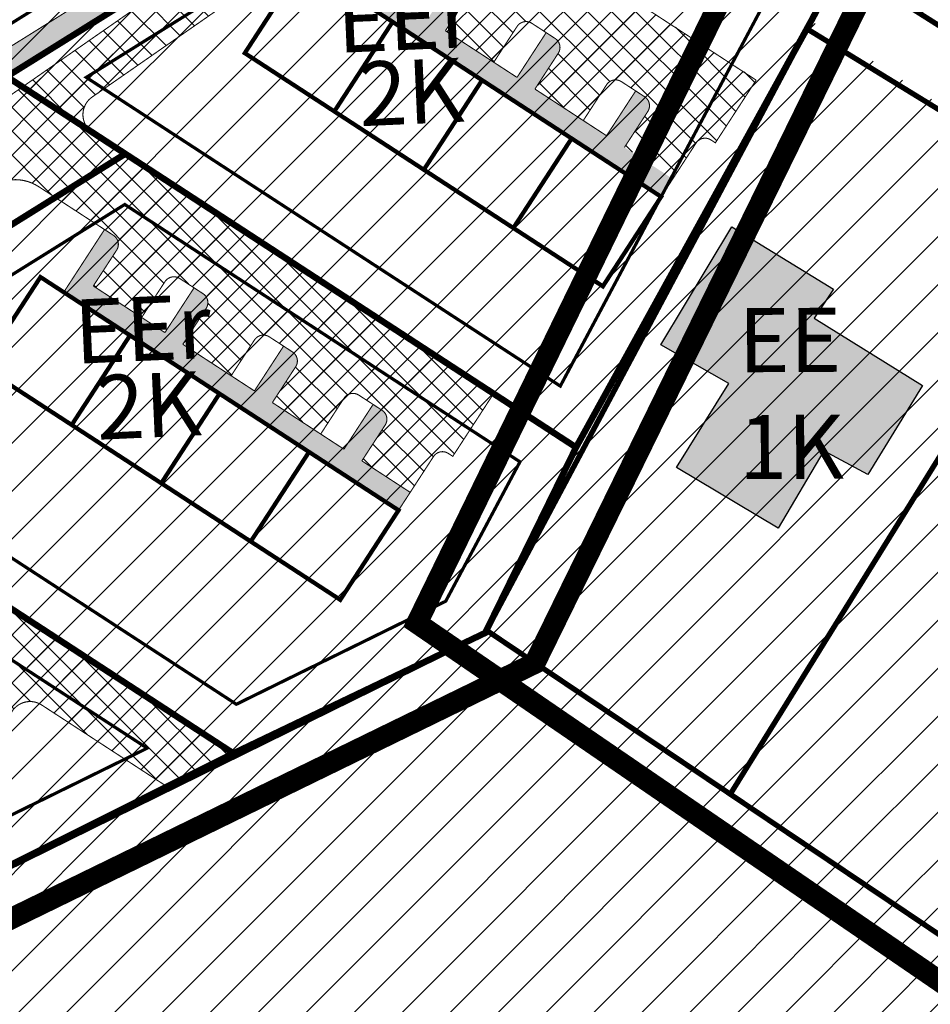
# Model space of a CAD drawing. Units: metres. Extents: x 0 to 603, y 0 to 420.
# Drawn here: x 299 to 326, y 207 to 237 of the extents above; entities that cross this region are included whole.
import ezdxf
from ezdxf.enums import TextEntityAlignment as Align

# ---------------------------------------------------------------- set-up
doc = ezdxf.new("R2010")
doc.units = ezdxf.units.M
for name, pattern in [('CENTER', [50.800000000000004, 31.75, -6.35, 6.35, -6.35]), ('DASHDOT', [25.4, 12.7, -6.35, 0, -6.35]), ('DASHED', [19.049999999999997, 12.7, -6.35]), ('KATASTRIPIIR', [0.02, 0.01, 0.01])]:
    doc.linetypes.add(name, pattern=pattern)
for name, color, linetype, lineweight in [('!!!HOONE', 160, 'Continuous', 30), ('DP_EH-maapealne_hoonala_joon', 7, 'CENTER', 9), ('DP_HO-korruselisus', 7, 'Continuous', 9), ('DP_KR-planeeritud', 1, 'Continuous', 9), ('DP_T-autoliiklus_planeeritud', 253, 'Continuous', 9), ('DP_T-kergliiklus_planeeritud', 41, 'Continuous', 9), ('DP_T-servajoon', 250, 'Continuous', 9), ('OPT-kontaktv-elamumaa', 2, 'Continuous', 30)]:
    doc.layers.add(name, color=color, linetype=linetype, lineweight=lineweight)
for name, color, linetype in [('DP.PLAN', 172, 'DASHED'), ('maatulundusmaa', 64, 'Continuous'), ('PIIR', 36, 'Continuous')]:
    doc.layers.add(name, color=color, linetype=linetype)
doc.layers.add('OL.OL.HOONE', color=7, linetype='Continuous', true_color=0x000000)
doc.styles.get("Standard").update_dxf_attribs({"font": 'Arialn.ttf'})
doc.styles.add('SWIS-KN-bold', font='swiss.ttf')
pattern_1 = [(45, (-671.3953821419418, -189.5150585273689), (-0.7184204896855323, 0.7184204896855323), [])]
pattern_2 = [(45, (-671.3953821419418, -189.5150585273689), (-0.3592102448427661, 0.3592102448427661), []), (135, (-671.3953821419418, -189.5150585273689), (-0.3592102448427661, -0.3592102448427661), [])]

msp = doc.modelspace()

# ---------------------------------------------------------------- hatches: boundary and pattern name
at = {"layer": 'DP_T-autoliiklus_planeeritud', "ltscale": 0.16}
h = msp.add_hatch(dxfattribs=at)
h.set_pattern_fill('ANSI37', color=256, scale=0.5)
h.set_pattern_definition(pattern_2)
edge = h.paths.add_edge_path()
edge.add_arc((289.4536166843081, 232.8306985868272), 6.560000002588433, 211.9351900181598, 230.1222163042052)
edge.add_arc((286.3760865213403, 229.1471122742947), 1.759999999871147, 230.1222163161015, 301.9351900213005)
edge.add_line((287.3070555192286, 227.653493606573), (296.3340475994775, 233.2799965102728))
edge.add_arc((287.8706932537684, 246.8583477602657), 15.99999967028797, 301.935189993048, 304.8027939380293)
edge.add_line((297.0027508103529, 233.7204059795793), (298.7895127414594, 234.9623670910057))
edge.add_line((298.7895127414594, 234.9623670910057), (301.8677110239173, 232.958407794064))
edge.add_line((301.8677110239172, 232.9584077940639), (299.7702235709929, 231.6510488046464))
edge.add_line((299.770223570993, 231.6510488046464), (299.2700111149306, 231.9766955978927))
edge.add_arc((298.5716593107635, 230.9039865229782), 1.280000000698115, 56.9351900078668, 121.9351899831635)
edge.add_line((297.8945909489745, 231.9902546460685), (289.5278278715217, 226.7752709270772))
edge.add_arc((290.0409828847328, 225.9573918308076), 0.9655331603308324, 122.1050481920605, 230.9429871763384)
edge.add_line((289.4326068250516, 225.2076366348323), (287.4849399025047, 223.9936604295429))
edge.add_line((287.4849399025047, 223.9936604295429), (287.1209968148598, 224.2305935533103))
edge.add_arc((286.421140292553, 223.1499775440749), 1.287451013138431, 57.07105364686116, 141.4171284577433)
edge.add_line((285.4147308941984, 223.9528911347445), (285.360286508953, 223.8718833677229))
edge.add_arc((281.4105466091687, 226.654682652181), 4.83160606150058, 305.8823461527395, 324.8332926112222, ccw=False)
edge.add_line((284.2424607958699, 222.7400078032669), (283.4474804491604, 224.0154503683504))
edge.add_arc((280.5043507722447, 226.9278079102692), 4.140511894332993, 315.301101712838, 329.078964478597)
edge.add_arc((282.9940393224413, 225.5141788981613), 1.280000000181985, 326.0954077914691, 408.559498444136)
edge.add_arc((289.4536166810299, 232.830698585039), 8.479999998864162, 211.9351900190279, 228.5594984571022, ccw=False)
edge.add_line((282.2570903732309, 228.3451206867155), (270.4914290821978, 247.2215938947853))
edge.add_arc((268.8620268988664, 246.2059913517293), 1.92000000013215, 31.93519001317906, 107.4651601638265)
edge.add_arc((266.0288391859883, 255.2108038009461), 7.51999999258425, 287.4651601527105, 323.053561748952)
edge.add_arc((273.5732659872302, 249.5367202542481), 1.919999999722635, 143.0535617318778, 211.9351900178833)
edge.add_line((271.9438638041968, 248.521117711192), (273.6434738060141, 245.7943145285305))
edge.add_arc((274.458174897624, 246.3021158005055), 0.9600000002551166, 211.9351900375854, 282.4639693930687)
edge.add_line((274.6653674974719, 245.3647411544379), (276.0019020228515, 243.2204453484472))
edge.add_arc((277.1313944847191, 242.6182437397298), 1.279999999592842, 151.9351899723701, 211.9351900223421)
edge.add_line((276.0451263630445, 241.9411753777918), (283.8864925564135, 229.3607232297715))
h = msp.add_hatch(dxfattribs=at)
h.set_pattern_fill('ANSI37', color=256, scale=0.5)
h.set_pattern_definition(pattern_2)
edge = h.paths.add_edge_path()
edge.add_line((310.5431481957555, 241.8307784849571), (320.7756954608232, 235.1692166435884))
edge.add_line((320.7756954608232, 235.1692166435884), (319.5535798025995, 233.2919757604764))
edge.add_line((319.5535798025995, 233.2919757604765), (319.419491168198, 233.3792697355317))
edge.add_arc((319.2449032149956, 233.1110924765633), 0.3199999931737372, 56.93518873020109, 146.9351902824024)
edge.add_line((318.9767259512961, 233.2856804225014), (318.278374147278, 232.2129713475869))
edge.add_line((318.2783741472781, 232.212971347587), (316.8302168968812, 233.1557462823556))
edge.add_line((316.8302168968812, 233.1557462823557), (317.5285687006757, 234.2284553566741))
edge.add_arc((317.2603914320589, 234.4030433073805), 0.3199999998979466, 326.9351900472586, 416.9351900039653)
edge.add_line((317.4349793831751, 234.6712205761837), (316.7377184847117, 235.125149248855))
edge.add_arc((316.5631305337072, 234.8569719803499), 0.3199999999668845, 56.93518999162197, 146.9351899952611)
edge.add_line((316.2949532651648, 235.0315599313544), (315.5966014613331, 233.9588508564399))
edge.add_line((315.5966014613331, 233.9588508564399), (314.1484442107499, 234.9016257915066))
edge.add_line((314.1484442107499, 234.9016257915066), (314.8467960145071, 235.974334865527))
edge.add_arc((314.5786187459275, 236.1489228162335), 0.3199999998667267, 326.9351900436195, 416.9351900095551)
edge.add_line((314.7532066970066, 236.4171000850366), (314.0559457985432, 236.8710287577079))
edge.add_arc((313.8813578475387, 236.6028514892029), 0.3199999999668845, 56.93518999162197, 146.9351899952611)
edge.add_line((313.6131805789963, 236.7774394402073), (312.9148287752391, 235.7047303655909))
edge.add_line((312.914828775239, 235.7047303655909), (311.4666715247676, 236.6475053003596))
edge.add_line((311.4666715247677, 236.6475053003596), (312.1650233283386, 237.72021437438))
edge.add_arc((311.8968460597963, 237.8948023250865), 0.3199999998355068, 326.9351900399803, 416.9351900486845)
edge.add_line((312.0714340106144, 238.1629795938896), (311.3741731123745, 238.6169082665609))
edge.add_arc((311.1995851613701, 238.3487309980558), 0.3199999999668845, 56.93518999162197, 146.9351899952611)
edge.add_line((310.9314078928277, 238.5233189490603), (310.2330560892194, 237.4506098744439))
edge.add_line((310.2330560892195, 237.4506098744439), (308.7848988386364, 238.3933848095106))
edge.add_line((308.7848988386363, 238.3933848095106), (309.4832506420955, 239.466093884425))
edge.add_arc((309.2150733731062, 239.6406818351315), 0.3200000002101461, 326.9351900836498, 416.9351899704258)
edge.add_line((309.3896613244459, 239.9088591039346), (309.3500952809796, 239.9346172684596))
edge.add_arc((309.0882133545101, 239.5323513660001), 0.4799999996802425, 56.93518997593988, 121.9351900815911)
edge.add_line((308.834312718448, 239.9397019112276), (305.692925469701, 237.9816826373504))
edge.add_arc((314.1562799136087, 224.4033312374519), 15.9999998494481, 121.9351900075221, 124.8027939073617)
edge.add_line((305.0242222618059, 237.5412731701301), (300.8819085602209, 234.6619905772971))
edge.add_arc((301.2471908697233, 234.136472894864), 0.6400000001447396, 124.8027938976005, 236.9351900570694)
edge.add_line((300.8980149681986, 233.6001183572577), (298.7692975553245, 234.9859494978355))
edge.add_line((298.7692975553244, 234.9859494978355), (298.9711990853146, 235.1059048015045))
edge.add_line((298.9711990853147, 235.1059048015045), (299.6399022965998, 235.546314270811))
edge.add_line((299.6399022965998, 235.546314270811), (304.1993336713806, 238.7282482102679))
edge.add_line((304.1993336713806, 238.7282482102679), (304.9282201680288, 239.2082945296334))
edge.add_line((304.9282201680288, 239.2082945296334), (309.1677280302093, 241.8443375328349))
edge.add_arc((309.8447963920355, 240.7580694103406), 1.280000000208277, 56.93519001735831, 121.93518999869161, ccw=False)
h = msp.add_hatch(dxfattribs=at)
h.set_pattern_fill('ANSI37', color=256, scale=0.5)
h.set_pattern_definition(pattern_2)
edge = h.paths.add_edge_path()
edge.add_line((301.8762567592531, 232.9632663533257), (312.9091242607802, 225.7806824615763))
edge.add_line((312.9091242607802, 225.7806824615763), (311.6870086025566, 223.9034415784643))
edge.add_line((311.6870086025566, 223.9034415784644), (311.552919968155, 223.9907355535196))
edge.add_arc((311.3783320149527, 223.7225582945512), 0.3199999931737372, 56.93518873020109, 146.9351902824024)
edge.add_line((311.1101547512532, 223.8971462404893), (310.4118029472351, 222.8244371655749))
edge.add_line((310.4118029472352, 222.8244371655749), (308.9636456968383, 223.7672121003435))
edge.add_line((308.9636456968383, 223.7672121003436), (309.6619975006328, 224.839921174662))
edge.add_arc((309.3938202320159, 225.0145091256665), 0.3200000000605444, 326.9351900025393, 416.9351899748522)
edge.add_line((309.5684081831322, 225.2826863941716), (308.8711472846688, 225.7366150668429))
edge.add_arc((308.6965593336643, 225.4684377980398), 0.320000000216644, 56.93519002073497, 146.9351899505418)
edge.add_line((308.4283820651218, 225.6430257493423), (307.73003026129, 224.5703166744279))
edge.add_line((307.7300302612902, 224.5703166744278), (306.281873010707, 225.5130916094945))
edge.add_line((306.2818730107069, 225.5130916094946), (306.9802248144642, 226.5858006835149))
edge.add_arc((306.7120475458846, 226.7603886345194), 0.3200000000293244, 326.9351899989002, 416.9351899804422)
edge.add_line((306.8866354969635, 227.0285659030245), (306.1893745985001, 227.4824945756958))
edge.add_arc((306.0147866474956, 227.2143173068927), 0.320000000216644, 56.93519002073497, 146.9351899505418)
edge.add_line((305.7466093789533, 227.3889052581953), (305.048257575196, 226.3161961835789))
edge.add_line((305.0482575751961, 226.3161961835788), (303.6001003247247, 227.2589711183475))
edge.add_line((303.6001003247246, 227.2589711183475), (304.2984521282956, 228.3316801923679))
edge.add_arc((304.0302748597533, 228.5062681433724), 0.3199999999981045, 326.9351899952611, 416.9351900195715)
edge.add_line((304.2048628105715, 228.7744454118775), (303.5076019123316, 229.2283740845488))
edge.add_arc((303.3330139613271, 228.9601968157457), 0.320000000216644, 56.93519002073497, 146.9351899505418)
edge.add_line((303.0648366927848, 229.1347847670482), (302.3664848891765, 228.0620756924318))
edge.add_line((302.3664848891765, 228.0620756924318), (300.9183276385933, 229.0048506274985))
edge.add_line((300.9183276385934, 229.0048506274985), (301.6166794420526, 230.077559702413))
edge.add_arc((301.3485021730631, 230.2521476534175), 0.3200000003727438, 326.9351900389306, 416.9351899413128)
edge.add_line((301.523090124403, 230.5203249219226), (299.7787693062172, 231.6559073639082))
edge.add_line((299.7787693062172, 231.6559073639082), (301.8762567592532, 232.9632663533257))
h = msp.add_hatch(dxfattribs=at)
h.set_pattern_fill('ANSI37', color=256, scale=0.5)
h.set_pattern_definition(pattern_2)
edge = h.paths.add_edge_path()
edge.add_line((305.1157943558439, 215.0080375012921), (303.1117375400409, 214.0216905644702))
edge.add_line((303.111737540041, 214.0216905644701), (299.3720869331182, 216.4562665406035))
edge.add_arc((299.0229110316307, 215.9199120018052), 0.6400000011477803, 56.93519011809034, 146.9351894890725)
edge.add_line((298.4865564966694, 216.2690879091786), (297.7882046926514, 215.1963788342642))
edge.add_line((297.7882046926513, 215.1963788342641), (296.3400474422544, 216.1391537690328))
edge.add_line((296.3400474422544, 216.1391537690328), (297.0383992460489, 217.2118628433512))
edge.add_arc((296.7702219774321, 217.3864507940577), 0.3199999998979466, 326.9351900472586, 416.9351900039653)
edge.add_line((296.9448099285484, 217.6546280628608), (296.2475490300849, 218.1085567355321))
edge.add_arc((296.0729610790431, 217.840379467027), 0.3199999999872092, 56.93518998603205, 146.935189991622)
edge.add_line((295.8047838105381, 218.0149674180316), (295.1064320067063, 216.9422583431171))
edge.add_line((295.1064320067063, 216.9422583431171), (293.6582747561231, 217.8850332781838))
edge.add_line((293.6582747561232, 217.8850332781838), (294.3566265598805, 218.9577423522042))
edge.add_arc((294.0884492913008, 219.1323303029106), 0.3199999998667267, 326.9351900436195, 416.9351900095551)
edge.add_line((294.2630372423798, 219.4005075717138), (293.5657763439164, 219.8544362443851))
edge.add_arc((293.3911883928746, 219.58625897588), 0.3199999999872092, 56.93518998603205, 146.935189991622)
edge.add_line((293.1230111243696, 219.7608469268845), (292.4246593206123, 218.6881378522681))
edge.add_line((292.4246593206122, 218.6881378522681), (290.9765020701408, 219.6309127870367))
edge.add_line((290.9765020701409, 219.6309127870368), (291.6748538737119, 220.7036218610572))
edge.add_arc((291.4066766051695, 220.8782098117636), 0.3199999998355068, 326.9351900399803, 416.9351900486845)
edge.add_line((291.5812645559878, 221.1463870805667), (290.8840036577479, 221.600315753238))
edge.add_arc((290.7094157067061, 221.332138484733), 0.3199999999872092, 56.93518998603205, 146.935189991622)
edge.add_line((290.441238438201, 221.5067264357374), (289.7428866345928, 220.434017361121))
edge.add_line((289.7428866345928, 220.4340173611211), (288.2947293840096, 221.3767922961877))
edge.add_line((288.2947293840095, 221.3767922961877), (289.0803751625985, 222.5835900032686))
edge.add_arc((288.8121978939816, 222.7581779542731), 0.3200000000605444, 326.9351900025393, 416.9351900083917)
edge.add_line((288.9867858448744, 223.0263552227782), (287.4934856377661, 223.9985189888047))
edge.add_line((287.4934856377662, 223.9985189888047), (289.4453344131381, 225.2151017350124))
edge.add_line((289.4453344131381, 225.2151017350124), (305.115794355844, 215.0080375012921))
at = {"layer": 'DP_T-kergliiklus_planeeritud', "ltscale": 0.16}
h = msp.add_hatch(color=256, dxfattribs=at)
h.dxf.hatch_style = 1
edge = h.paths.add_edge_path()
edge.add_arc((272.8371034253815, 247.685980543321), 0.3237387900877303, 32.7154371721906, 131.0086372981984)
edge.add_arc((266.0336459401676, 255.2061043433603), 9.817297045144906, 312.1728129957655, 320.000686266414)
edge.add_arc((273.7993746003935, 248.6900441901144), 0.3200389730254651, 140.0008779182331, 212.3895961644487)
edge.add_line((273.5291256241181, 248.5186078022178), (274.1491218815425, 247.5239044488725))
edge.add_line((274.1491218815426, 247.5239044488724), (275.4633250295425, 246.7601810027417))
edge.add_arc((275.3023454403559, 246.4831698883828), 0.3203897401806899, -30.022863734129487, 59.837825262090405, ccw=False)
edge.add_line((275.579747147044, 246.3228643090781), (275.2517873043994, 245.7548211990055))
edge.add_line((275.2517873043994, 245.7548211990055), (276.4655554822141, 243.8074880303201))
edge.add_arc((276.7480793332735, 243.2332230452951), 0.6399999995649244, 31.935206868028786, 116.19601955957631, ccw=False)
edge.add_line((277.2912132944221, 243.5717573858556), (277.4267043260539, 243.3543796489891))
edge.add_line((277.4267043260539, 243.3543796489891), (276.9378836711923, 243.0496988861021))
edge.add_line((276.9378836711923, 243.0496988861021), (285.1932724076563, 229.8050014199075))
edge.add_arc((286.5510876853073, 230.6513244844731), 1.59997658040302, 211.9351900173666, 301.9360286686716)
edge.add_line((287.3974306244085, 229.293521594828), (312.1985102330574, 244.7519761021193))
edge.add_line((312.1985102330575, 244.7519761021193), (312.8494921611676, 244.3281758241114))
edge.add_line((312.8494921611676, 244.3281758241113), (287.7698182235712, 228.6960741279777))
edge.add_arc((286.5510951709429, 230.6513567490634), 2.304000001590122, 277.65184671191264, 301.9351900191539, ccw=False)
edge.add_arc((286.9004893852452, 228.0507222704347), 0.3200000000385, 97.65184671827468, 182.2786138762445)
edge.add_line((286.5807424074466, 228.0379994441327), (286.606041069744, 227.4021994097289))
edge.add_arc((286.3760865208188, 229.1471122698244), 1.759999995425578, 254.2877508310175, 277.5075013359459, ccw=False)
edge.add_line((285.8994675184467, 227.4528766573724), (285.8681795134821, 228.2391994414982))
edge.add_arc((285.548432535311, 228.2264766190704), 0.3200000004064414, 2.278613180450041, 67.53541594145283)
edge.add_arc((286.5510951799953, 230.6513567583021), 2.304000012547174, 211.9351901316314, 247.53541594081258, ccw=False)
edge.add_line((284.5958125519807, 229.4326336960253), (273.1094859755466, 247.8609506852683))
h = msp.add_hatch(color=256, dxfattribs=at)
h.dxf.hatch_style = 1
edge = h.paths.add_edge_path()
edge.add_line((307.8908226642067, 238.2013476146516), (309.1129383204559, 240.0785884947833))
edge.add_arc((310.0217443648407, 241.3870212630686), 1.593086543610573, 235.2170823739459, 244.9948843864376)
edge.add_arc((309.2115872693488, 239.6500386808571), 0.323541487646974, -32.33862064621951, 64.99488438511997, ccw=False)
edge.add_line((309.4849479436556, 239.4769692267236), (308.7763531031141, 238.3885262499508))
edge.add_line((308.7763531031142, 238.3885262499508), (310.9217712520118, 236.9918226431068))
edge.add_line((310.9217712520117, 236.9918226431068), (311.7947110069225, 238.3327089856323))
edge.add_line((311.7947110069225, 238.3327089856323), (312.0628882752413, 238.1581210346278))
edge.add_arc((311.8883003239761, 237.8899437658247), 0.320000000358917, -33.0648099163501, 56.93518998160562, ccw=False)
edge.add_line((312.1564775929654, 237.7153558151182), (311.4581257892454, 236.6426467410978))
edge.add_line((311.4581257892454, 236.6426467410978), (313.6035439381058, 235.2459431339558))
edge.add_line((313.6035439381058, 235.2459431339558), (314.476483692644, 236.5868294770774))
edge.add_line((314.476483692644, 236.5868294770773), (314.7446609616334, 236.4122415257748))
edge.add_arc((314.5700730106661, 236.1440642572697), 0.3199999999465598, -33.064810012017176, 56.93518999721192, ccw=False)
edge.add_line((314.8382502791339, 235.9694763062652), (314.1398984753767, 234.8967672322448))
edge.add_line((314.1398984753768, 234.8967672322449), (316.2853166241626, 233.5000636251029))
edge.add_line((316.2853166241625, 233.5000636251029), (317.1582563789243, 234.8409499682244))
edge.add_line((317.1582563789243, 234.8409499682244), (317.4264336475784, 234.6663620169219))
edge.add_arc((317.2518456962387, 234.3981847481188), 0.3200000003995664, -33.064809909071926, 56.935189970425824, ccw=False)
edge.add_line((317.5200229653025, 234.2235967974123), (316.8216711617315, 233.1508877230939))
edge.add_line((316.8216711617315, 233.1508877230939), (318.2698284119049, 232.2081127883252))
edge.add_line((318.2698284119049, 232.2081127883252), (317.9206525104547, 231.671758251613))
edge.add_line((317.9206525104547, 231.671758251613), (307.8908226642067, 238.2013476146516))
h = msp.add_hatch(color=256, dxfattribs=at)
h.dxf.hatch_style = 1
edge = h.paths.add_edge_path()
edge.add_line((300.0242514641637, 228.8128134326395), (301.246367120413, 230.6900543127712))
edge.add_arc((302.1551731647605, 231.9984870810565), 1.593086543589321, 235.2170823750463, 244.9948843876518)
edge.add_arc((301.3450160692686, 230.261504498845), 0.3235414876627208, -32.3386206426905, 64.99488437914118, ccw=False)
edge.add_line((301.6183767436127, 230.0884350447115), (300.9097819030712, 228.9999920679387))
edge.add_line((300.9097819030711, 228.9999920679387), (303.0552000519687, 227.6032884610948))
edge.add_line((303.0552000519688, 227.6032884610947), (303.9281398068795, 228.9441748036202))
edge.add_line((303.9281398068795, 228.9441748036202), (304.1963170751983, 228.7695868526157))
edge.add_arc((304.021729123933, 228.5014095838126), 0.320000000358917, -33.0648099163501, 56.93518998160562, ccw=False)
edge.add_line((304.2899063929225, 228.3268216331061), (303.5915545892025, 227.2541125590857))
edge.add_line((303.5915545892025, 227.2541125590857), (305.7369727380628, 225.8574089519438))
edge.add_line((305.7369727380628, 225.8574089519437), (306.6099124926011, 227.1982952950653))
edge.add_line((306.609912492601, 227.1982952950653), (306.8780897615904, 227.0237073437628))
edge.add_arc((306.7035018106232, 226.7555300752576), 0.3199999999465598, -33.064810012017176, 56.93518999721192, ccw=False)
edge.add_line((306.971679079091, 226.5809421242532), (306.2733272753338, 225.5082330502328))
edge.add_line((306.2733272753337, 225.5082330502328), (308.4187454241195, 224.1115294430908))
edge.add_line((308.4187454241196, 224.1115294430908), (309.2916851788814, 225.4524157862124))
edge.add_line((309.2916851788814, 225.4524157862123), (309.5598624475355, 225.2778278349098))
edge.add_arc((309.3852744961956, 225.0096505661067), 0.3200000003995664, -33.064809909071926, 56.935189970425824, ccw=False)
edge.add_line((309.6534517652595, 224.8350626154002), (308.9550999616886, 223.7623535410818))
edge.add_line((308.9550999616886, 223.7623535410818), (310.403257211862, 222.8195786063131))
edge.add_line((310.403257211862, 222.8195786063131), (310.0540813104117, 222.283224069601))
edge.add_line((310.0540813104117, 222.2832240696009), (300.0242514641636, 228.8128134326395))
at = {"layer": 'maatulundusmaa', "lineweight": -2, "ltscale": 0.064}
h = msp.add_hatch(dxfattribs=at)
h.set_pattern_fill('ANSI31', color=256)
h.set_pattern_definition(pattern_1)
h.paths.add_polyline_path([(276.2536540889371, 200.6961441572872), (291.3576540886986, 183.8465441575018), (306.4616540884603, 166.9969441577164), (315.5277505057672, 158.7265463384846), (320.9705772076193, 162.9831732524634), (322.6329994992813, 163.6897808654274), (335.804178559719, 165.2579221317695), (335.1821709149325, 166.5163710989098), (322.8171821712324, 185.4155904315645), (327.2415086318267, 192.0481168711866), (340.7185292036453, 199.8541550283244), (312.6914448277679, 218.68667566524)])
at = {"layer": 'OL.OL.HOONE', "ltscale": 0.32}
h = msp.add_hatch(color=43, dxfattribs=at)
h.dxf.hatch_style = 1
h.paths.add_polyline_path([(317.9138763096108, 227.2379543228115), (320.0344021028833, 230.7697871487709), (323.0866553732468, 228.9075525938865), (322.5083326788939, 228.0406453157618), (325.7533786753467, 226.0178700479463), (324.1148000198457, 223.3529445001104), (322.7963080574334, 224.0675581058411), (321.4227621825197, 221.7495299865323), (318.379719241687, 223.5620560074358), (319.951620104948, 226.0794462744094)])
h.paths.add_polyline_path([(340.1446156611311, 251.9337172169034), (336.4984071039798, 245.8728024354024), (338.303465239908, 244.7183424770209), (342.1301768364589, 250.8874870938883)])
h.paths.add_polyline_path([(345.0798542229873, 252.5879111933202), (348.1019658577064, 250.4666617356526), (346.3517535696056, 247.8846277454292), (344.7269626664435, 248.876893811259), (344.1853703223816, 248.1101453318767), (342.7185421190312, 249.0347504645032)])
h.paths.add_polyline_path([(328.4475526433154, 225.2185608444846), (326.2155041852634, 221.5280164891277), (328.4678458844306, 220.1085826383059), (328.7722028882307, 220.6358023625199), (331.4303677967767, 219.0946932344773), (332.891342447325, 221.6091291500389), (330.2534707798943, 223.1096819476253), (330.7810534359672, 224.0424524046882)])
h.paths.add_polyline_path([(341.836916615222, 212.1913357188907), (344.7684646332351, 209.6849142672686), (343.7497245098598, 208.5216415414814), (344.5465289819351, 207.7866177675879), (341.3797430445248, 204.3361113215779), (340.5625066215492, 204.9486300855135), (339.8269841311867, 204.0706848476448), (338.376384972338, 205.3773881915857), (339.1323394135985, 206.2349106895836), (338.5194086286234, 206.8065965454856), (341.4818889280357, 210.175437175426), (340.6237886032643, 210.8083661075256)])
h.paths.add_polyline_path([(352.0488556094346, 211.6481939263182), (355.656502847175, 209.3867322077794), (356.9355873605045, 211.1893454368162), (353.2623303958489, 213.4180327122373)])
h.paths.add_polyline_path([(342.3332618283754, 194.5852870559802), (346.5271104760882, 193.6942735275003), (347.1913222674926, 196.8852307731315), (343.092781111034, 197.8193212595482)])
h.paths.add_polyline_path([(331.0398442763596, 193.2649936955405), (332.198930957226, 191.8039412049256), (334.5566227358714, 193.6993587834428), (333.25265368764, 195.1867364309)])
h.paths.add_polyline_path([(331.829394226835, 180.7010234431521), (337.5170085175725, 175.7567592078045), (339.5256510006351, 177.8908192360651), (334.049472030694, 183.1731618466792)])
h.paths.add_polyline_path([(332.8037749619078, 173.0272465094056), (334.655994423739, 171.6429128677078), (336.9552061582654, 174.4299034157156), (335.0179021161184, 175.9404067202954)])
h.paths.add_polyline_path([(353.0237911836377, 185.0616775574284), (353.0652515374957, 182.4516338014724), (355.1104717900878, 182.4654438228631), (355.1104717900878, 183.1973623848468), (355.7737819679076, 183.183552363456), (355.7737819679076, 185.1204880081018)])
h.paths.add_polyline_path([(353.0547650779708, 180.841700857224), (353.1575767684349, 176.6998950382269), (355.5828063399642, 176.8037624908698), (355.7213912832242, 174.449408420893), (358.9781305143022, 174.5532758735359), (358.7702600349037, 180.7507759781106), (356.7261355895894, 180.7507759781106), (356.6839123319294, 181.5149221139081), (353.8588240716508, 181.4714868622896), (353.8588240716508, 180.841700857224)])
h.paths.add_polyline_path([(343.1855962516711, 159.8785446790384), (344.7287148351543, 157.2741267624742), (346.5446755599551, 158.1103716444468), (346.9103284164489, 157.4440396838239), (349.6419817675319, 158.7552122700086), (349.276328911038, 159.4430418515496), (351.2336487747374, 160.4103027898911), (349.7710373487621, 163.2046100720367), (348.1148286799638, 162.3663160016364), (347.5340924354032, 163.4625438079191), (343.8775361285097, 161.5065305961738), (344.3722584372125, 160.5607672787492)])
h.paths.add_polyline_path([(345.907445918016, 147.6435745898453), (346.9450921846874, 143.5291939521528), (350.4090499591891, 144.4183217244112), (350.0941232699965, 145.5932798529131), (352.4456008504022, 146.20173795512), (351.6687705869432, 149.1181416667095)])
h.paths.add_polyline_path([(358.2249150990876, 152.0527461932867), (359.6477168176109, 146.6580879421601), (363.3930335140456, 147.5153778635582), (362.0120805367706, 153.0564085125434)])
h.paths.add_polyline_path([(347.6616039125942, 139.3379350470152), (353.1850690472399, 139.7174183430377), (353.3231546352822, 137.9924919844448), (350.9066221670894, 137.7578033369098), (350.9715799580299, 137.1086380437499), (349.6507160583435, 137.0220818332146), (349.585758267403, 137.6712471263756), (347.7639301188215, 137.596156313662)])
h.paths.add_polyline_path([(365.1989732778834, 132.5093622570677), (365.9404325469181, 128.4003560246044), (369.2433343934681, 128.9392422939715), (368.4681686473912, 133.2166528428083)])
h.paths.add_polyline_path([(369.5545860179577, 123.1144731765799), (372.4609720815038, 124.1226864541834), (373.8762002459257, 120.3358931013161), (373.225484916318, 120.1229346513003), (373.7201656120847, 118.8645883827144), (370.3473262934194, 117.7860049688047), (369.1106176185112, 121.2914057784015), (370.0100534583366, 121.6059876311581)])
h.paths.add_polyline_path([(352.8154212584341, 112.0850760288158), (355.1723917462111, 114.2863758380565), (357.4853080072039, 111.7548801145522), (355.2164459729934, 109.6416325491148)])
h.paths.add_polyline_path([(357.5405699843768, 110.427540311701), (360.1510048569176, 112.0178613912518), (361.3515241496841, 109.9532349070423), (358.7550434812222, 108.4745128806383)])
h.paths.add_polyline_path([(372.9714441803908, 111.9752347125631), (374.4615201432159, 108.0890997219836), (377.6597377172409, 109.2149904736195), (376.0639926424431, 113.1708670150983)])
h.paths.add_polyline_path([(384.5277109935873, 119.4275361277075), (390.9535664864159, 122.0744024168018), (395.5138308944245, 111.0726366187125), (391.7596645138919, 109.4384842787351), (391.0917491713067, 110.9345364048081), (388.5582704858568, 109.8757911463413), (388.0515636519826, 111.1186679280625), (390.4929251711669, 112.2234507817338), (389.7559184861364, 113.6504590867092), (387.4146083327539, 112.6523094614706), (386.9230069941486, 113.9496657404111), (389.2952771708876, 115.0314297964802), (388.7194789945677, 116.3663754827558), (386.3472226888098, 115.3536615336389), (385.7714245124901, 116.6195508271077), (388.1206549944282, 117.5862334668747), (387.4757793466438, 118.9672104625002), (385.0804833460827, 118.0005278227333)])
h.paths.add_polyline_path([(394.4621213540663, 123.8326963497034), (395.7032826129785, 119.3599968866398), (398.7121613344893, 120.1868821319041), (397.4710000755772, 124.7347541237831)])
h.paths.add_polyline_path([(396.8321305613563, 118.6339241689408), (398.223736449894, 113.6726064115029), (401.1573928565922, 114.4994916567672), (400.3299612646358, 117.4687656869331), (399.3896753939935, 117.2432481004868), (398.9143308418447, 119.2271327891759)])
h.paths.add_polyline_path([(393.0916362267751, 127.7232932230679), (395.310673707269, 125.5057381952041), (397.1912177065965, 127.3850262721791), (396.4013903365558, 128.2119115174422), (397.4921069658449, 129.3018974706344), (396.0252787624945, 130.5046390741225)])
h.paths.add_polyline_path([(416.2116614685342, 140.0307858802477), (412.3364708031545, 136.7680567528523), (414.7470248797413, 134.1456738653575), (416.0590945792449, 135.3044019186526), (416.6172350003076, 134.6833281073282), (419.462394566051, 137.1546682073891), (418.6580720237846, 138.0184388443321), (419.96742301156, 139.2708575525303), (417.5664537809132, 142.0661077127867), (415.7777356573094, 140.5425172600354)])
h.paths.add_polyline_path([(425.6193029484868, 122.993537872447), (426.8340399939166, 120.2232802679709), (429.2012472636106, 121.1882028685981), (428.0176505642519, 124.0518431211291)])
h.paths.add_polyline_path([(423.3143070160475, 117.603336291855), (427.7683890858868, 119.6265641411644), (429.1700236916677, 116.6072924277308), (428.3913347171265, 116.2648956707172), (429.5749452874641, 113.9304111854551), (426.6782272957259, 112.7164744758693), (425.4323360332446, 115.1132140598347), (424.5602121495078, 114.7085747758269)])
h.paths.add_polyline_path([(428.6752181570948, 111.708858354403), (431.7077885093838, 112.6625229903921), (433.0358653177361, 108.9697282992786), (430.1448899109773, 108.0120470025384), (429.7913186765015, 108.880029161708), (428.9376154518216, 108.5968262924667), (428.4000734333968, 110.1397583181894), (429.152518517172, 110.4515869668632)])
h.paths.add_polyline_path([(431.6871851321607, 124.1919706065149), (433.3379979904387, 120.42566285206), (442.9314023244794, 123.8495801353571), (441.2805894662015, 128.4251790295355), (437.9166691865255, 127.0556108590459), (437.4806072446559, 128.3318026673351), (432.5281686698245, 126.2463260051759), (433.1199739549932, 124.7833751866326)])
h.paths.add_polyline_path([(452.209521255814, 142.4258156819216), (454.2402463361802, 144.1330599330185), (457.9793765763375, 139.81662680212), (456.0131099316939, 138.1415975531289)])
h.paths.add_polyline_path([(450.2450161903487, 130.6320008897228), (453.1564512899629, 132.8545217423018), (454.30889377227, 131.2987540025688), (451.3772347864317, 129.2378676015307)])
h.paths.add_polyline_path([(451.9639910355322, 128.8304436841694), (454.936083922842, 130.8711210643762), (456.1289603066182, 129.0931043823127), (453.1973013207801, 127.173649697834)])
h.paths.add_polyline_path([(450.8573643942382, 123.7086166909727), (451.30369085998, 121.2757145885453), (453.8599595626229, 121.6811961769982), (453.43391246702, 124.1140982794255)])
h.paths.add_polyline_path([(446.2981080257748, 122.2341293869307), (446.5821301755257, 119.2538299687264), (448.083427759718, 119.3754738166776), (447.8399782212214, 122.3963232794835)])
h.paths.add_polyline_path([(450.2459343199123, 113.0284087721561), (453.3076892103459, 113.7283386227803), (453.5878413571761, 112.3884711127693), (454.3282741738244, 112.548458670543), (454.9486259321397, 109.5287595190317), (452.1470212379627, 108.9688156385324), (451.6467366669997, 111.6885412621439), (450.5861339313974, 111.508558402576)])
h.paths.add_polyline_path([(459.0665053043533, 113.8840247609926), (459.6142702337163, 110.5185093478549), (463.2457755539701, 110.8834471775609), (462.760818413924, 114.3683058160595), (461.5033566681529, 114.2087161764126), (461.3893531857425, 114.800055988669), (459.7968539198437, 114.6341660139238), (459.8903443129541, 113.9998479080753)])
h.paths.add_polyline_path([(410.7222195500594, 165.8496937534579), (412.2450032794911, 161.3884345448011), (414.86650719264, 162.341068300723), (413.3770138109005, 166.7767629408795)])
h.paths.add_polyline_path([(400.9771638112882, 174.7593513133464), (403.5390780020616, 170.7999798370042), (407.7394321385532, 173.5387955994258), (406.071211202626, 175.6822152643959), (405.2072989379888, 175.0868191669445), (403.9561367037886, 175.3845172156701), (403.3305555866887, 176.2180717521015)])
h.paths.add_polyline_path([(406.4843028045859, 172.1510298814048), (408.4618049415753, 169.3110181543213), (410.3919515589689, 170.5890202885825), (408.2957415904914, 173.4218221410486)])
h.paths.add_polyline_path([(382.7205568126933, 172.8602439384901), (383.1916013615969, 170.8867497665778), (385.7099468098249, 171.4118071569927), (385.2932487535331, 173.4577206536388)])
h.paths.add_polyline_path([(373.1929997519537, 167.187488826267), (378.6162054561237, 167.726607672235), (378.985326057169, 164.2932741795427), (377.9717225476302, 164.1615310464729), (378.1902970703034, 162.2503024626017), (374.6410882637458, 162.0233014145941), (374.5275126941938, 163.7825296788447), (373.448544783445, 163.6974066430371)])
h.paths.add_polyline_path([(396.4248058608587, 182.9117017466639), (399.7631203147694, 180.7169203680934), (401.0222999743717, 182.5898031597718), (400.1730909466319, 183.1458120956243), (403.30642008461, 187.564648075166), (401.3151440662605, 188.7351998199656), (398.2403781982691, 184.0822534914635), (397.5668589804898, 184.4919466021429)])
h.paths.add_polyline_path([(406.2054684006837, 192.5394929905614), (410.861539655162, 189.9350122154568), (408.7824187318324, 186.1599859814083), (406.1761867656903, 187.447592900687), (406.8497059834719, 188.7059328834183), (404.7705850601446, 189.8472239775239)])
h.paths.add_polyline_path([(386.0808290251014, 224.9200393488753), (383.4782728681848, 220.4371568022196), (387.429171332614, 217.9969253939477), (390.2825841303909, 222.7128811236418), (388.7735742823168, 223.5902669204998), (387.4840449223989, 221.5338937626819), (386.4140099216154, 222.1919346817891), (387.4840449223989, 224.083800752756)])
h.paths.add_polyline_path([(380.9942164780823, 222.109527134939), (382.3422536240746, 221.2872494207083), (384.1804911398742, 224.2089521072775), (382.8674643428735, 225.083716702988)])
h.paths.add_polyline_path([(393.7005734831159, 220.5409299670515), (391.0980173261994, 216.0580474203958), (395.0489157906286, 213.6178160121239), (397.9023285884055, 218.333771741818), (396.3933187403316, 219.211157538676), (395.1037893804134, 217.1547843808581), (394.03375437963, 217.8128252999653), (395.1037893804134, 219.7046913709322)])
h.paths.add_polyline_path([(355.1720311913657, 255.8987648194696), (357.3167479706317, 258.7441509517835), (360.2010236949166, 256.7486877198988), (358.5133001636336, 254.5776794414181), (357.0936055442289, 255.5777776814176), (356.6514126299921, 254.9498082881787)])
h.paths.add_polyline_path([(342.4656880573108, 265.7558074471314), (345.5564887761086, 263.6039458801463), (347.6365390549757, 266.3267075712752), (344.3699653003499, 268.6249478219734), (343.9158710868139, 267.9223024823906), (343.0516259186966, 268.507842360661), (342.1873668796028, 267.2196571428078), (343.1541601895977, 266.5901980021543)])
h.paths.add_polyline_path([(339.2925075989467, 270.5467219866026), (341.7629149464931, 274.0029611315246), (345.1074435986386, 271.7241190264833), (344.0378524691582, 270.2540651928406), (342.0669529177941, 271.5721962194814), (340.5926852824617, 269.5827265824091)])
edge = h.paths.add_edge_path()
edge.add_line((354.1247029819078, 245.7865542317164), (358.9983544005262, 242.864323533405))
edge.add_line((358.9983544005261, 242.864323533405), (357.4460116165358, 240.2667886270472))
edge.add_line((357.4460116165358, 240.2667886270472), (354.5579213732428, 241.9263232457562))
edge.add_line((354.5579213732428, 241.9263232457562), (353.6193000199849, 240.555403616642))
edge.add_line((353.6193000199851, 240.555403616642), (351.5044705324528, 241.876282437608))
edge.add_line((351.5044705324527, 241.876282437608), (354.1247029819078, 245.7865542317164))
edge.add_line((354.1247029819078, 245.7865542317164), (354.5228080944806, 245.5478512796196))
at = {"layer": 'OPT-kontaktv-elamumaa', "lineweight": -2, "ltscale": 0.064}
h = msp.add_hatch(dxfattribs=at)
h.set_pattern_fill('ANSI31', color=256)
h.set_pattern_definition(pattern_1)
h.paths.add_polyline_path([(244.2056540894139, 247.1281441577641), (233.0170277923253, 244.3734064245503), (248.0597123596448, 216.2069814198581), (251.0855866288397, 211.5155725314586), (259.8120540880788, 218.9841441583005), (265.017075998347, 213.1945956535752), (276.2536540889371, 200.6961441572872), (290.666094551214, 207.7689068287867), (312.6504540872204, 218.6097441574303), (322.7998828936845, 237.6593841741403), (312.6996716257751, 244.2347930372677), (282.7880547746773, 263.7077629912634), (273.4326112886644, 247.3425381485292), (285.3067343321572, 228.2920521677275), (286.5807424072602, 228.037999448305), (298.3169005057717, 235.2700456730266), (301.8677110239887, 232.9584077938995), (284.586936323247, 222.1873416245496), (283.1481660546717, 224.4956613827723), (270.707034901422, 244.455838126011)])
h.paths.add_polyline_path([(216.7259117455784, 240.3629161413876), (227.8767521920803, 243.107991256651), (243.7768673586476, 213.3938650407759), (243.7359378550577, 211.1429851140944), (235.2143177528325, 202.4107929899748)])
at = {"layer": 'OPT-kontaktv-elamumaa', "ltscale": 0.064}
h = msp.add_hatch(dxfattribs=at)
h.set_pattern_fill('ANSI31', color=256)
h.set_pattern_definition(pattern_1)
h.paths.add_polyline_path([(334.6240287147144, 262.1145909543231), (323.3224540876973, 238.6417441579071), (340.2299637900334, 227.3530043098429), (366.5756675362093, 211.6055381206033), (369.3756077130017, 222.4961448753305), (372.3156863826089, 236.5317089956085), (352.6527841295551, 249.802473251266)])
h = msp.add_hatch(dxfattribs=at)
h.set_pattern_fill('ANSI31', color=256)
h.set_pattern_definition(pattern_1)
edge = h.paths.add_edge_path()
edge.add_line((312.6504540872204, 218.714218985727), (340.7185292036453, 199.8541550283244))
edge.add_line((340.7185292036453, 199.8541550283244), (327.2415086318267, 192.0481168711866))
edge.add_line((327.2415086318267, 192.0481168711866), (322.8171821712324, 185.4155904315645))
edge.add_line((322.8171821712324, 185.4155904315645), (335.8024427664844, 165.2577154707722))
edge.add_line((335.8024427664844, 165.2577154707722), (322.6329994992813, 163.6897808654274))
edge.add_line((322.6329994992813, 163.6897808654274), (320.9705772076192, 162.9831732524634))
edge.add_line((320.9705772076193, 162.9831732524634), (315.589863004031, 158.7751221514374))
edge.add_line((315.5898630040309, 158.7751221514374), (333.4313002748269, 142.7670204389881))
edge.add_line((333.431300274827, 142.7670204389881), (344.2854263042677, 107.5566846144612))
edge.add_arc((356.5811291137957, 119.8846125569281), 17.41155119266778, 225.0749833798332, 251.1267622199466)
edge.add_arc((341.9263442202807, 37.30091226115172), 66.7211219987344, 71.87890925387933, 82.22818608326469, ccw=False)
edge.add_line((362.6783676758776, 100.7127537678322), (371.3560882332566, 96.90790496442872))
edge.add_line((371.3560882332565, 96.90790496442872), (381.3710134355674, 89.5917350601027))
edge.add_line((381.3710134355674, 89.59173506010268), (387.8144281362247, 91.54050725161035))
edge.add_line((387.8144281362247, 91.54050725161034), (378.2449268232629, 115.3238647677074))
edge.add_line((378.2449268232629, 115.3238647677074), (369.6632794719509, 136.789452201561))
edge.add_line((369.663279471951, 136.789452201561), (365.5579092778493, 148.9296113615337))
edge.add_line((365.5579092778494, 148.9296113615337), (363.8090493409377, 157.120727676936))
edge.add_line((363.8090493409377, 157.120727676936), (362.146423719739, 165.3599826457025))
edge.add_line((362.146423719739, 165.3599826457025), (361.8796666637384, 168.5035618726641))
edge.add_line((361.8796666637384, 168.5035618726641), (362.0102720027808, 180.4036979609716))
edge.add_line((362.0102720027808, 180.4036979609716), (362.9580457915695, 190.8392135382314))
edge.add_line((362.9580457915695, 190.8392135382314), (366.8325934392022, 208.2914105009846))
edge.add_line((366.8325934392021, 208.2914105009846), (334.6140343012725, 227.7390669514949))
edge.add_line((334.6140343012725, 227.7390669514949), (333.1126151143823, 225.5213601128524))
edge.add_line((333.1126151143824, 225.5213601128524), (328.8997626679874, 228.0379384838801))
edge.add_line((328.8997626679874, 228.0379384838801), (330.9289914437704, 231.4089757329342))
edge.add_line((330.9289914437704, 231.4089757329342), (322.4168540882695, 236.9393441578117))
edge.add_line((322.4168540882695, 236.9393441578118), (312.6504540872205, 218.714218985727))

# ---------------------------------------------------------------- linework, layer by layer
at = {"layer": '!!!HOONE', "ltscale": 0.32, "const_width": 0.128}
for points in [[(316.1747730013782, 228.98998556537), (305.447682256704, 235.9735036007818), (307.1935617656687, 238.6552762870249), (317.920652510343, 231.671758251613), (316.1747730013782, 228.98998556537)], [(308.1294549428726, 234.2276240919289), (309.8753344518373, 236.9093967781719)], [(310.8112276290411, 232.4817445830759), (312.5571071380058, 235.163517269319)], [(313.4930003151724, 230.7358650742229), (315.2388798241371, 233.417637760466)], [(308.3082018013353, 219.6014513833579), (297.581111056661, 226.5849694187697), (299.3269905656258, 229.2667421050128), (310.0540813102999, 222.2832240696009), (308.3082018013353, 219.6014513833579)], [(300.2628837428296, 224.8390899099168), (302.0087632517943, 227.5208625961598)], [(302.9446564289982, 223.0932104010638), (304.6905359379629, 225.7749830873069)], [(305.6264291151294, 221.3473308922108), (307.3723086240942, 224.0291035784539)]]:
    msp.add_lwpolyline(points, dxfattribs=at)
at = {"layer": 'DP.PLAN', "color": 4, "ltscale": 0.32, "const_width": 0.64}
msp.add_lwpolyline([(170.5407729919273, 262.4478280886798), (221.0052479545813, 303.8684744231217), (221.0052479545813, 303.8684744231217), (221.0052479545813, 303.8684744231217), (227.9801618030779, 298.6743708758161), (218.3074078510836, 287.168438968003), (257.2187994428206, 218.7740705035673), (276.3129773814831, 199.2631862530461), (314.1340073792305, 217.7000644596666), (324.7238694532862, 239.2818280284549), (285.5994183212676, 265.2058213057415), (297.1997336928262, 287.1282154591439), (220.3675172260002, 330.5541543382756), (157.4562473930692, 284.4957887191651), (170.5407729919273, 262.4478280886798), (170.5407729919273, 262.4478280886798)], dxfattribs=at)
at = {"layer": 'DP.PLAN', "ltscale": 0.32, "const_width": 0.64}
msp.add_lwpolyline([(340.3224959106982, 198.1734674980113), (345.7470567037789, 202.8037644037499), (357.9663131111413, 192.5742490288114), (364.3731595928939, 189.0104151132074), (368.4499306059554, 213.0288104999274), (322.7725933134736, 243.8488534080749), (310.6058438430534, 218.9039578116237), (340.2813177782233, 198.5798554958478), (340.3224959106982, 198.1734674980113)], dxfattribs=at)
at = {"layer": 'DP_EH-maapealne_hoonala_joon', "color": 251, "linetype": 'DASHDOT', "ltscale": 0.128, "const_width": 0.096}
for points in [[(285.2335941249931, 260.5883274464067), (276.2968768316189, 245.1670409093555), (286.1125515560487, 229.4190675182398), (286.4021153217608, 229.3518713681158), (310.3175038594807, 244.2582767168935)], [(320.9417309745455, 237.3417246486005), (312.6847108719552, 242.7171847973522), (300.6990682720075, 235.2465619934853), (314.8995740461404, 226.0017918546256)], [(301.8527502704839, 231.4407995538172), (291.8147745914439, 225.1841529552397), (305.1953488841334, 216.4731721205767), (311.4672839580903, 219.5600626198706), (313.6911426604594, 223.7338052959498)], [(289.4176460712457, 223.6900283948835), (278.7803882641399, 217.0598506586012), (290.6659369767511, 209.3221568347272), (302.5232731308097, 215.1580428723749)]]:
    msp.add_lwpolyline(points, close=True, dxfattribs=at)
at = {"layer": 'DP_KR-planeeritud', "color": 24, "linetype": 'ByBlock', "ltscale": 0.32, "const_width": 0.192}
msp.add_lwpolyline([(240.0904847340018, 254.0694531114802), (243.4036686855684, 254.8851246926923), (266.7800512137766, 252.5636075813313), (267.7378129286449, 253.0540988836427), (274.899261312982, 265.4119640899439), (261.3264427637811, 274.2589049980779), (263.4232966133709, 277.4758606801171), (276.9018337030425, 268.8676225360636), (281.2220592738818, 276.3226459295292), (293.7898316807057, 286.4751550678153), (295.1172833596672, 287.5474982697506), (296.2268450465556, 286.8978901068111), (283.270044888867, 264.5394902095933), (282.7880547746773, 263.7077629912634), (273.3661303153764, 247.4491982231278), (285.3067343321572, 228.2920521677275), (286.6292366952952, 227.9851523477574), (298.3169005057717, 235.2700456730266), (301.8677110242228, 232.9584077940125), (289.4326068250219, 225.2076366347809), (284.5869363231714, 222.1873416245718), (283.1481660546865, 224.4956613827486), (270.7070349013562, 244.4558381260176), (244.2056540894139, 247.1281441577641)], close=True, dxfattribs=at)
at = {"layer": 'DP_KR-planeeritud', "color": 24, "ltscale": 0.064, "const_width": 0.192}
for points in [[(322.4168540882695, 236.9393441578118), (322.7998828936848, 237.6593841741406), (312.6996716257239, 244.234793037301), (298.3169005058015, 235.270045673078), (301.2759092713574, 233.3436807735022), (315.3721899862642, 224.1667629162725), (322.4168540882695, 236.9393441578118)], [(301.8677110242525, 232.9584077940639), (289.4326068250516, 225.2076366348323), (305.1072486206198, 215.0031789420303), (312.6504540872204, 218.6097441574303), (315.3721899862642, 224.1667629162725), (301.8677110242525, 232.9584077940639)], [(289.4326068250516, 225.2076366348323), (276.3982204977104, 217.0833343381938), (290.666094551214, 207.7689068287867), (305.1072486206198, 215.0031789420303), (289.4326068250516, 225.2076366348323)]]:
    msp.add_lwpolyline(points, close=True, dxfattribs=at)
at = {"layer": 'DP_T-servajoon', "ltscale": 0.32, "const_width": 0.032}
for points in [[(312.1985102329458, 244.7519761021193), (287.3974306244085, 229.293521594828, -0.4142135623677285), (285.193260019278, 229.8050212950762), (276.937883671006, 243.0496988861021)], [(312.1985102329458, 244.7519761021193), (287.3974306244085, 229.293521594828, -0.4142135623677285), (285.193260019278, 229.8050212950762), (276.937883671006, 243.0496988861021)], [(286.6060410697812, 227.4021994097289), (286.5807424072602, 228.037999448305, -0.3870050997324195), (286.8578803347106, 228.3678728164491, 0.1063543743417612), (287.7698182235712, 228.6960741279777), (312.8494921611676, 244.3281758241113)], [(281.8350491481701, 236.2817637659367), (277.2912133942599, 243.5717572258171, 0.5656131832623926), (276.1943405221084, 243.5541176210102), (276.0239168627614, 243.2600328917559, 0.2774547513631211), (276.0451263630445, 241.9411753777918), (283.8864925564135, 229.3607232297715, 0.07952287052233892), (285.2476587960178, 227.7964639602359, 0.3240177256556097), (287.3070555192286, 227.653493606573), (296.3340475994775, 233.2799965102729, 0.01251293536644921), (297.0027508103529, 233.7204059795793), (304.1937913304249, 238.7188293961939, -0.01251293531058503), (304.9226778270731, 239.1988757155594), (309.1591822985614, 241.8394789756592, -0.2914734195721567), (310.5346024641822, 241.8259199277815), (320.767149725748, 235.1643580843266)], [(281.8350491481701, 236.2817637659367), (277.2912133942599, 243.5717572258171, 0.5656131832623926), (276.1943405221084, 243.5541176210102), (276.0239168627614, 243.2600328917559, 0.2774547513631211), (276.0451263630445, 241.9411753777918), (283.8864925564135, 229.3607232297715, 0.07952287052233892), (285.2476587960178, 227.7964639602359, 0.3240177256556097), (287.3070555192286, 227.653493606573), (296.3340475994775, 233.2799965102729, 0.01251293536644921), (297.0027508103529, 233.7204059795793), (304.1937913304249, 238.7188293961939, -0.01251293531058503), (304.9226778270731, 239.1988757155594), (309.1591822985614, 241.8394789756592, -0.2914734195721567), (310.5346024641822, 241.8259199277815), (320.767149725748, 235.1643580843266)], [(312.9005785257051, 225.7758239023145), (300.8894692329744, 233.5952597979959, -0.5324506674071998), (300.873362825332, 234.6571320177373), (305.0156765265817, 237.5364146108683, -0.01251293530978523), (305.6843797344768, 237.9768240780887), (308.8257669834475, 239.9348433522638, -0.2914734197070475), (309.3415495457555, 239.9297587091979), (309.3811155891473, 239.9040005440768, -0.4142135623723082), (309.4747049068714, 239.4612353245672), (308.7763531030396, 238.3885262499508)], [(310.2245103535855, 237.4457513151821), (310.9228621574173, 238.5184603897985, -0.4142135623596527), (311.3656273769641, 238.6120497072991), (312.062888275204, 238.1581210346278, -0.4142135623723082), (312.1564775929281, 237.7153558151182), (311.4581257892081, 236.6426467410978)], [(312.906283039754, 235.6998718063292), (313.6046348435858, 236.7725808809456, -0.4142135623596527), (314.0474000631327, 236.8661701984462), (314.7446609613726, 236.4122415257748, -0.4142135623723082), (314.8382502790967, 235.9694763062652), (314.1398984753768, 234.8967672322449)], [(315.5880557259226, 233.9539922974762), (316.2864075297543, 235.0267013720926, -0.4142135623596527), (316.7291727493013, 235.1202906895932), (317.4264336475411, 234.6663620169219, -0.4142135623723082), (317.5200229652653, 234.2235967974123), (316.8216711615453, 233.1508877233919)], [(317.920652510343, 231.671758251613), (318.9681802135387, 233.2808218587693, -0.4142135622181176), (319.4109454329738, 233.3744111762699), (319.5450340673754, 233.2871172012147), (320.767149725599, 235.1643580843266)], [(300.9097819029967, 228.9999920679387), (301.6081337068284, 230.0727011425551, 0.4142135623723082), (301.5145443891042, 230.5154663620647), (299.2700111149305, 231.9766955978927, 0.2914734196571303), (297.8945909489745, 231.9902546460685), (289.5278278715217, 226.7752709270772, 0.5486187864723109), (289.5118652904461, 225.1560380299147), (305.1072486206198, 215.0031789420303)], [(302.3579391535426, 228.05721713317), (303.0562909573744, 229.1299262077865, -0.4142135623596527), (303.4990561769212, 229.223515525287), (304.1963170751611, 228.7695868526157, -0.4142135623723082), (304.2899063928852, 228.3268216331061), (303.5915545891652, 227.2541125590857)], [(305.0397118397111, 226.311337624317), (305.7380636435429, 227.3840466989335, -0.4142135623596527), (306.1808288630897, 227.4776360164341), (306.8780897613296, 227.0237073437627, -0.4142135623723082), (306.9716790790537, 226.5809421242532), (306.2733272753337, 225.5082330502328)], [(307.7214845258796, 224.5654581154641), (308.4198363297114, 225.6381671900805, -0.4142135623596527), (308.8626015492582, 225.7317565075811), (309.5598624474982, 225.2778278349098, -0.4142135623723082), (309.6534517652223, 224.8350626154002), (308.9550999615022, 223.7623535413798)], [(310.0540813102999, 222.2832240696009), (311.1016090134958, 223.8922876767572, -0.4142135622181176), (311.5443742329309, 223.9858769942578), (311.6784628673324, 223.8985830192026), (312.9005785255561, 225.7758239023145)], [(310.0540813102999, 222.2832240696009), (311.1016090134958, 223.8922876767572, -0.4142135622181176), (311.5443742329309, 223.9858769942578), (311.6784628673324, 223.8985830192026), (312.9005785255561, 225.7758239023145)], [(297.430483055977, 214.6551657382902), (298.4780107593218, 216.2642293457445, -0.4142135620702677), (299.3635411980057, 216.4514079813417), (303.1031918045187, 214.0168320055064)]]:
    msp.add_lwpolyline(points, format="xyb", dxfattribs=at)
for points in [[(311.4581257893572, 236.6426467410978), (313.603543938143, 235.2459431339558)], [(313.603543938143, 235.2459431339558), (314.4764836927185, 236.5868294770773)], [(314.1398984753395, 234.8967672322449), (316.2853166241252, 233.5000636251029)], [(316.2853166243116, 233.5000636251029), (317.158256378887, 234.8409499682244)], [(300.0242514641265, 228.8128134326395), (301.2463671203757, 230.6900543127712)], [(300.9097819030339, 228.9999920682367), (303.0552000519315, 227.6032884610947)], [(303.0552000519315, 227.6032884607967), (303.9281398065069, 228.9441748039183)], [(303.5915545893142, 227.2541125590857), (305.7369727381, 225.8574089519437)], [(305.7369727381, 225.8574089519437), (306.6099124926756, 227.1982952950653)], [(306.2733272752965, 225.5082330502328), (308.4187454240823, 224.1115294430908)], [(308.4187454242685, 224.1115294430908), (309.2916851788441, 225.4524157862123)], [(308.9550999614278, 223.7623535410818), (310.4032572118247, 222.8195786063131)]]:
    msp.add_lwpolyline(points, dxfattribs=at)
at = {"layer": 'OL.OL.HOONE', "ltscale": 0.32}
msp.add_lwpolyline([(317.9138763096108, 227.2379543228115), (320.0344021028833, 230.7697871487709), (323.0866553732468, 228.9075525938865), (322.5083326788939, 228.0406453157618), (325.7533786753467, 226.0178700479463), (324.1148000198457, 223.3529445001104), (322.7963080574334, 224.0675581058411), (321.4227621825197, 221.7495299865323), (318.379719241687, 223.5620560074358), (319.951620104948, 226.0794462744094), (317.9138763096108, 227.2379543228115)], dxfattribs=at)
at = {"layer": 'PIIR', "color": 36, "linetype": 'KATASTRIPIIR', "lineweight": 0, "ltscale": 0.16, "const_width": 0.16}
msp.add_lwpolyline([(230.3048540877926, 299.2401441582409), (283.5176540875066, 264.5553441580502), (323.3224540876973, 238.6417441579071), (322.4168540882695, 236.9393441578118), (312.6504540872204, 218.6097441574303), (276.2536540889371, 200.6961441572872), (259.8120540880788, 218.9841441583005), (244.2056540894139, 247.1281441577641), (225.5208540892231, 278.6449441575376), (219.8326182980094, 288.3203960966435), (230.3048540877926, 299.2401441582409)], close=True, dxfattribs=at)
at = {"layer": 'PIIR', "ltscale": 0.32, "const_width": 0.16}
for points in [[(367.5705554003077, 211.451034466275), (361.7759573039616, 214.8948655613395), (341.2004202055087, 227.3592482717696), (323.3224540876973, 238.6417441579071)], [(319.9933189740469, 213.7829319073294), (330.9289914437704, 231.4089757329342), (322.3346811807593, 236.6732832280045)], [(312.6504540872204, 218.714218985727), (340.7185292036453, 199.8541550283244)]]:
    msp.add_lwpolyline(points, dxfattribs=at)

# ---------------------------------------------------------------- texts
at = {"ltscale": 0.32, "insert": (320.2279890389959, 228.3353206700453), "char_height": 1.92, "attachment_point": 1, "rotation": 0.2716387145074026}
msp.add_mtext_dynamic_manual_height_columns('{\\fCalibri|b0|i0|c186|p34;EE\\P1K}', width=12.28474326207535, gutter_width=4, heights=[0], dxfattribs=at)
at = {"layer": 'DP_HO-korruselisus', "ltscale": 0.048, "style": 'SWIS-KN-bold'}
for s, rotation, p in [('EEr', 2.507093481342705, (310.2459913411942, 237.029231284839)), ('2K', 2.552351922020081, (310.4283327082599, 234.8109453554209)), ('EEr', 2.507093481342705, (302.3837267725514, 227.7179921764284)), ('2K', 2.552351922020081, (302.5617615082169, 225.4224111734089))]:
    msp.add_text(s, height=1.92, rotation=rotation, dxfattribs=at).set_placement(p, align=Align.MIDDLE_CENTER)

doc.saveas('drawing.dxf')
